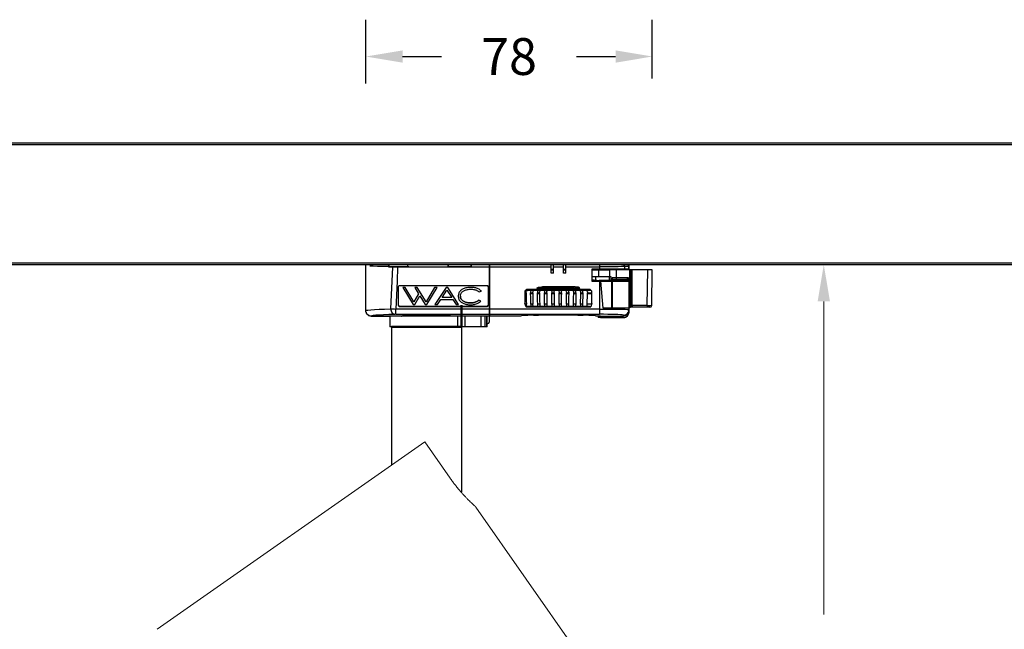
# Model space of a CAD drawing. Units: millimetres. Extents: x 637 to 10651, y 461 to 4108.
# Drawn here: x 10039 to 10307, y 3943 to 4108 of the extents above; entities that cross this region are included whole.
import ezdxf

# ---------------------------------------------------------------- set-up
doc = ezdxf.new("R2010")
doc.units = ezdxf.units.MM
doc.dimstyles.get("Standard").update_dxf_attribs({"dimtxt": 0.18, "dimasz": 0.18, "dimexe": 0.18, "dimexo": 0.0625, "dimgap": 0.09, "dimtad": 0, "dimtih": 1, "dimtoh": 1, "dimdec": 4, "dimzin": 0, "dimdsep": 46, "dimtxsty": 'Standard', "dimcen": 0.09, "dimadec": 0, "dimazin": 0, "dimtfac": 1, "dimtdec": 4, "dimtofl": 0, "dimtmove": 0, "dimatfit": 3, "dimfxl": 1, "dimtolj": 1, "dimtzin": 0, "dimarcsym": 0})

# ---------------------------------------------------------------- blocks, each defined once
blk = doc.blocks.new('*D50')
at = {"color": 0, "linetype": 'ByBlock', "lineweight": -2}
for p, q in [((10133.35, 4090.77), (10133.35, 4108.12)), ((10211.25, 4092.18), (10211.25, 4108.12)), ((10143.35, 4098.12), (10153.97, 4098.12)), ((10190.64, 4098.12), (10201.25, 4098.12))]:
    blk.add_line(p, q, dxfattribs=at)
at = {"color": 0, "linetype": 'ByBlock', "lineweight": 50}
for points in [[(10133.35, 4098.12), (10143.35, 4096.45), (10143.35, 4099.79)], [(10211.25, 4098.12), (10201.25, 4096.45), (10201.25, 4099.79)]]:
    blk.add_solid(points, dxfattribs=at)
at = {"layer": 'Defpoints', "linetype": 'ByBlock', "lineweight": 50}
for p in [(10133.35, 4090.77), (10211.25, 4092.18)]:
    blk.add_point(p, dxfattribs=at)
at = {"color": 0, "linetype": 'ByBlock', "lineweight": 13, "insert": (10172.3, 4098.12), "char_height": 10, "attachment_point": 5}
blk.add_mtext('\\A1;78', dxfattribs=at)

msp = doc.modelspace()

# ---------------------------------------------------------------- linework, layer by layer
at = {"color": 7, "linetype": 'Continuous'}
for p, q in [((9650.82, 4074.69), (10650.82, 4074.69)), ((9650.82, 4074.19), (10650.82, 4074.19)), ((9650.82, 4042.09), (10650.82, 4042.09)), ((9650.82, 4041.59), (10650.82, 4041.59)), ((10133.35, 4029.1), (10133.35, 4041.59)), ((10139.57, 4040.87), (10139.57, 4041.04)), ((10144.97, 4040.87), (10139.57, 4040.87)), ((10139.73, 4040.87), (10139.73, 4041.59)), ((10144.78, 4040.95), (10139.73, 4040.95)), ((10139.96, 4040.87), (10139.96, 4040.95)), ((10144.55, 4040.87), (10144.55, 4040.95)), ((10144.78, 4040.87), (10144.78, 4041.59)), ((10144.97, 4041), (10144.96, 4041.17)), ((10144.97, 4041), (10155.61, 4041)), ((10144.97, 4040.87), (10144.97, 4041)), ((10155.61, 4040.87), (10155.61, 4041)), ((10162.12, 4040.87), (10155.61, 4040.87)), ((10155.8, 4040.87), (10155.8, 4041.59)), ((10161.8, 4040.95), (10155.8, 4040.95)), ((10155.81, 4040.95), (10155.81, 4040.87)), ((10156.03, 4040.87), (10156.03, 4040.95)), ((10161.7, 4040.95), (10161.7, 4040.87)), ((10161.8, 4040.95), (10161.88, 4041.02)), ((10161.88, 4041.02), (10161.93, 4041.04)), ((10161.88, 4041.02), (10161.93, 4041.01)), ((10161.92, 4040.87), (10161.92, 4040.92)), ((10161.93, 4041.59), (10161.93, 4040.87)), ((10162.12, 4041), (10166.96, 4041)), ((10162.12, 4041), (10162.12, 4040.87)), ((10166.96, 4041.52), (10166.96, 4027.6)), ((10166.96, 4040.16), (10167.01, 4040.17)), ((10166.96, 4040.02), (10167.01, 4040.03)), ((10167.01, 4027.6), (10167.01, 4041.52)), ((10167.01, 4041), (10183.71, 4041)), ((10183.71, 4039.25), (10183.71, 4041.52)), ((10183.71, 4040.37), (10184.36, 4040.37)), ((10183.71, 4040.17), (10184.36, 4040.17)), ((10184.36, 4039.25), (10184.36, 4041.52)), ((10184.36, 4041), (10187.06, 4041)), ((10187.06, 4039.25), (10187.06, 4041.52)), ((10187.06, 4040.37), (10187.71, 4040.37)), ((10187.06, 4040.17), (10187.71, 4040.17)), ((10187.71, 4039.25), (10187.71, 4041.52)), ((10187.71, 4041), (10196.91, 4041)), ((10204.91, 4040.37), (10194.77, 4040.37)), ((10194.77, 4040.37), (10194.77, 4037.13)), ((10194.77, 4040.17), (10199.69, 4040.17)), ((10196.64, 4040.17), (10196.64, 4038.27)), ((10196.91, 4041.52), (10196.91, 4040.37)), ((10197.77, 4040.17), (10197.77, 4040.37)), ((10199.69, 4040.37), (10199.69, 4040.17)), ((10199.71, 4038.27), (10199.71, 4040.37)), ((10211.25, 4040.17), (10199.71, 4040.17)), ((10201.51, 4037.53), (10201.51, 4040.17)), ((10203.72, 4041.07), (10203.72, 4040.37)), ((10204.81, 4041.18), (10204.76, 4041.14)), ((10204.76, 4041.14), (10204.76, 4040.37)), ((10204.91, 4040.37), (10204.91, 4041.59)), ((10205.05, 4040.17), (10205.05, 4030.5)), ((10205.45, 4030.5), (10205.45, 4040.17)), ((10205.48, 4040.17), (10205.48, 4030.46)), ((10205.78, 4030.48), (10205.78, 4040.17)), ((10209.89, 4030.5), (10210.05, 4040.17)), ((10211.09, 4030.49), (10211.25, 4040.17)), ((10167.01, 4038.83), (10166.96, 4038.83)), ((10184.36, 4039.25), (10183.71, 4039.25)), ((10187.71, 4039.25), (10187.06, 4039.25)), ((10200.05, 4038.27), (10194.77, 4038.27)), ((10194.77, 4037.59), (10196.79, 4037.32)), ((10197.93, 4037.14), (10194.77, 4037.14)), ((10194.77, 4037.13), (10204.91, 4037.13)), ((10195.81, 4038.27), (10195.81, 4037.45)), ((10195.92, 4037.44), (10195.92, 4038.27)), ((10199.91, 4037.32), (10196.79, 4037.32)), ((10196.84, 4037.31), (10197.94, 4037.16)), ((10196.91, 4037.13), (10196.91, 4028.09)), ((10197.93, 4029.77), (10197.29, 4037.13)), ((10197.93, 4037.14), (10197.97, 4037.13)), ((10197.94, 4037.14), (10197.94, 4037.16)), ((10197.94, 4037.14), (10197.99, 4037.13)), ((10199.58, 4037.32), (10199.58, 4038.27)), ((10199.91, 4037.32), (10199.91, 4037.13)), ((10200.05, 4037.26), (10200.05, 4038.27)), ((10200.16, 4037.13), (10200.16, 4029.77)), ((10204.8, 4038.03), (10200.31, 4038.03)), ((10200.31, 4038.03), (10200.31, 4037.13)), ((10200.34, 4037.13), (10200.34, 4029.77)), ((10200.44, 4037.69), (10200.44, 4037.13)), ((10204.05, 4037.53), (10200.44, 4037.53)), ((10200.44, 4037.33), (10204.24, 4037.33)), ((10200.93, 4037.33), (10200.93, 4037.13)), ((10201.07, 4037.13), (10201.07, 4037.33)), ((10201.68, 4037.33), (10201.68, 4037.13)), ((10204.01, 4037.13), (10204.01, 4037.33)), ((10204.02, 4037.33), (10204.02, 4037.13)), ((10204.53, 4037.64), (10204.35, 4037.39)), ((10204.35, 4037.39), (10204.35, 4037.13)), ((10204.8, 4037.13), (10204.8, 4038.03)), ((10204.91, 4028.71), (10204.91, 4037.13)), ((10204.91, 4037.13), (10204.91, 4029.77)), ((10142.25, 4030.59), (10142.25, 4035.54)), ((10142.67, 4035.96), (10166.16, 4035.96)), ((10144.04, 4035.37), (10143.38, 4035.37)), ((10143.38, 4035.37), (10143.38, 4035.35)), ((10144.04, 4035.35), (10143.38, 4035.35)), ((10143.38, 4035.35), (10146.22, 4030.74)), ((10146.44, 4031.47), (10144.04, 4035.37)), ((10144.04, 4035.37), (10144.04, 4035.35)), ((10146.44, 4031.46), (10144.04, 4035.35)), ((10147.33, 4035.37), (10146.67, 4035.37)), ((10146.67, 4035.37), (10146.67, 4035.35)), ((10147.33, 4035.35), (10146.67, 4035.35)), ((10146.67, 4035.35), (10147.72, 4033.62)), ((10149.73, 4031.47), (10147.33, 4035.37)), ((10147.33, 4035.37), (10147.33, 4035.35)), ((10149.73, 4031.46), (10147.33, 4035.35)), ((10152.05, 4035.37), (10149.73, 4031.47)), ((10152.05, 4035.35), (10149.73, 4031.46)), ((10149.95, 4030.74), (10152.71, 4035.35)), ((10152.71, 4035.37), (10152.05, 4035.37)), ((10152.05, 4035.37), (10152.05, 4035.35)), ((10152.71, 4035.35), (10152.05, 4035.35)), ((10155.17, 4035.37), (10152.12, 4030.75)), ((10155.17, 4035.35), (10152.12, 4030.74)), ((10152.71, 4035.37), (10152.71, 4035.35)), ((10154.07, 4032.64), (10155.41, 4034.64)), ((10155.65, 4035.37), (10155.17, 4035.37)), ((10155.17, 4035.37), (10155.17, 4035.35)), ((10155.65, 4035.35), (10155.17, 4035.35)), ((10155.41, 4034.64), (10156.7, 4032.64)), ((10158.6, 4030.75), (10155.65, 4035.37)), ((10155.65, 4035.37), (10155.65, 4035.35)), ((10158.6, 4030.74), (10155.65, 4035.35)), ((10159.14, 4034.55), (10159.14, 4034.54)), ((10159.65, 4034.9), (10159.65, 4034.89)), ((10160.31, 4035.19), (10160.31, 4035.18)), ((10161.07, 4035.36), (10161.07, 4035.35)), ((10161.92, 4035.41), (10161.92, 4035.4)), ((10162.77, 4035.36), (10162.77, 4035.35)), ((10163.48, 4035.2), (10163.48, 4035.18)), ((10164.14, 4034.89), (10164.14, 4034.88)), ((10164.15, 4034.18), (10164.72, 4034.42)), ((10164.72, 4034.43), (10164.72, 4034.42)), ((10166.58, 4035.54), (10166.58, 4030.59)), ((10177.11, 4034.87), (10176.61, 4034.37)), ((10176.61, 4034.37), (10176.61, 4031.04)), ((10176.98, 4034.67), (10176.91, 4034.66)), ((10176.98, 4034.67), (10194.45, 4034.67)), ((10194.31, 4034.87), (10177.11, 4034.87)), ((10180.02, 4034.36), (10180.02, 4033.97)), ((10190.07, 4035.52), (10181.36, 4035.52)), ((10194.81, 4034.37), (10194.31, 4034.87)), ((10194.52, 4034.66), (10194.45, 4034.67)), ((10194.81, 4031.04), (10194.81, 4034.37)), ((10147.72, 4033.62), (10146.44, 4031.46)), ((10147.72, 4033.62), (10146.44, 4031.47)), ((10146.44, 4031.47), (10146.44, 4031.46)), ((10146.67, 4030.74), (10148.06, 4033.07)), ((10148.06, 4033.07), (10149.51, 4030.74)), ((10149.73, 4031.47), (10149.73, 4031.46)), ((10152.83, 4030.74), (10153.74, 4032.13)), ((10153.74, 4032.13), (10157.02, 4032.13)), ((10156.7, 4032.64), (10154.07, 4032.64)), ((10156.7, 4032.65), (10154.08, 4032.65)), ((10157.02, 4032.13), (10157.92, 4030.74)), ((10158.49, 4033.03), (10158.49, 4033.01)), ((10158.49, 4033.01), (10158.49, 4033)), ((10158.56, 4033.61), (10158.56, 4033.6)), ((10158.78, 4034.12), (10158.78, 4034.1)), ((10159.09, 4033.04), (10159.09, 4033.05)), ((10159.09, 4033.03), (10159.09, 4033.04)), ((10159.14, 4032.61), (10159.14, 4032.6)), ((10159.3, 4032.23), (10159.3, 4032.22)), ((10159.57, 4031.91), (10159.57, 4031.9)), ((10159.94, 4031.63), (10159.94, 4031.62)), ((10163.64, 4031.62), (10163.64, 4031.61)), ((10164.64, 4031.69), (10164.07, 4031.94)), ((10164.07, 4031.94), (10164.07, 4031.93)), ((10164.64, 4031.68), (10164.07, 4031.93)), ((10164.64, 4031.69), (10164.64, 4031.68)), ((10176.61, 4033.97), (10176.94, 4033.97)), ((10176.94, 4033.67), (10176.61, 4033.67)), ((10176.94, 4033.97), (10176.94, 4033.67)), ((10178.17, 4033.97), (10178.73, 4033.97)), ((10178.17, 4033.67), (10178.17, 4033.97)), ((10178.72, 4033.67), (10178.17, 4033.67)), ((10178.73, 4033.97), (10178.72, 4033.67)), ((10180.02, 4033.97), (10180.6, 4033.97)), ((10180.02, 4033.67), (10180.02, 4033.97)), ((10180.6, 4033.67), (10180.02, 4033.67)), ((10180.6, 4033.97), (10180.6, 4033.67)), ((10181.94, 4033.97), (10182.54, 4033.97)), ((10181.94, 4033.67), (10181.94, 4033.97)), ((10182.54, 4033.67), (10181.94, 4033.67)), ((10182.54, 4033.97), (10182.54, 4033.67)), ((10183.91, 4033.97), (10184.52, 4033.97)), ((10183.92, 4032.72), (10183.91, 4033.97)), ((10184.52, 4033.67), (10183.91, 4033.67)), ((10184.52, 4033.97), (10184.52, 4033.67)), ((10185.91, 4033.97), (10186.52, 4033.97)), ((10185.91, 4033.67), (10185.91, 4033.97)), ((10186.52, 4033.67), (10185.91, 4033.67)), ((10185.91, 4032.72), (10185.91, 4033.67)), ((10186.52, 4033.77), (10186.51, 4033.12)), ((10186.52, 4033.97), (10186.52, 4033.77)), ((10187.9, 4033.97), (10188.51, 4033.97)), ((10187.9, 4033.67), (10187.9, 4033.97)), ((10188.51, 4033.67), (10187.9, 4033.67)), ((10188.51, 4034.11), (10188.51, 4033.67)), ((10189.87, 4033.97), (10190.46, 4033.97)), ((10189.87, 4033.67), (10189.87, 4033.97)), ((10190.46, 4033.67), (10189.87, 4033.67)), ((10190.46, 4033.97), (10190.46, 4033.67)), ((10191.78, 4033.97), (10192.35, 4033.97)), ((10191.78, 4033.67), (10191.78, 4033.97)), ((10192.35, 4033.67), (10191.78, 4033.67)), ((10192.35, 4033.97), (10192.35, 4033.67)), ((10193.61, 4033.97), (10194.81, 4033.97)), ((10193.61, 4033.67), (10193.61, 4033.97)), ((10194.81, 4033.67), (10193.61, 4033.67)), ((10166.96, 4029.53), (10141.52, 4029.53)), ((10141.52, 4028.09), (10141.52, 4029.53)), ((10142.67, 4030.17), (10166.16, 4030.17)), ((10166.16, 4030.17), (10142.67, 4030.17)), ((10142.67, 4030.17), (10142.67, 4030.17)), ((10146.22, 4030.74), (10146.67, 4030.74)), ((10149.51, 4030.74), (10149.95, 4030.74)), ((10152.12, 4030.74), (10152.83, 4030.74)), ((10157.92, 4030.74), (10158.6, 4030.74)), ((10160.48, 4031.4), (10160.48, 4031.38)), ((10161.1, 4031.25), (10161.1, 4031.24)), ((10161.82, 4031.2), (10161.82, 4031.19)), ((10162.51, 4031.25), (10162.51, 4031.24)), ((10163.12, 4031.39), (10163.12, 4031.38)), ((10166.16, 4030.17), (10166.16, 4030.17)), ((10166.96, 4029.99), (10167.01, 4029.98)), ((10167.01, 4028.79), (10166.96, 4028.79)), ((10196.91, 4029.53), (10167.01, 4029.53)), ((10176.92, 4030.12), (10176.61, 4031.04)), ((10177.01, 4030.83), (10176.68, 4030.83)), ((10176.89, 4030.2), (10177.06, 4030.18)), ((10176.92, 4030.12), (10194.51, 4030.12)), ((10177.06, 4030.18), (10177.27, 4030.17)), ((10178.25, 4030.17), (10177.64, 4030.17)), ((10178.77, 4030.83), (10178.24, 4030.83)), ((10194.16, 4030.17), (10178.36, 4030.17)), ((10180.63, 4030.83), (10180.08, 4030.83)), ((10182.55, 4030.83), (10181.98, 4030.83)), ((10184.52, 4030.83), (10183.94, 4030.83)), ((10186.5, 4030.83), (10185.92, 4030.83)), ((10185.92, 4030.83), (10185.92, 4030.58)), ((10188.47, 4030.83), (10187.9, 4030.83)), ((10190.41, 4030.83), (10189.84, 4030.83)), ((10192.28, 4030.83), (10191.74, 4030.83)), ((10194.75, 4030.83), (10193.55, 4030.83)), ((10194.16, 4030.17), (10194.45, 4030.18)), ((10194.45, 4030.18), (10194.54, 4030.2)), ((10194.81, 4031.04), (10194.51, 4030.12)), ((10204.91, 4029.77), (10197.93, 4029.77)), ((10205.45, 4030.5), (10204.91, 4030.5)), ((10210.59, 4030), (10204.91, 4030)), ((10205.06, 4030.2), (10205.05, 4030.5)), ((10205.06, 4030), (10205.18, 4030.02)), ((10205.48, 4030.4), (10205.46, 4030.4)), ((10209.89, 4030.5), (10205.48, 4030.5)), ((10205.48, 4030.4), (10205.48, 4030.46)), ((10209.89, 4030.5), (10210.92, 4030.49)), ((10209.89, 4030.5), (10209.89, 4030)), ((10133.4, 4028.73), (10133.41, 4028.7)), ((10133.41, 4028.7), (10133.56, 4028.34)), ((10133.68, 4028.16), (10133.5, 4028.44)), ((10133.56, 4028.34), (10133.79, 4028.04)), ((10133.92, 4027.92), (10133.68, 4028.16)), ((10133.79, 4028.04), (10134.1, 4027.8)), ((10134.2, 4027.75), (10133.92, 4027.92)), ((10134.1, 4027.8), (10134.46, 4027.65)), ((10134.52, 4027.63), (10134.2, 4027.75)), ((10134.46, 4027.65), (10134.85, 4027.6)), ((10134.85, 4027.6), (10134.52, 4027.63)), ((10134.85, 4027.6), (10139.85, 4027.6)), ((10175.41, 4027.6), (10134.85, 4027.6)), ((10139.85, 4027.6), (10139.85, 4024.7)), ((10141.52, 4028.09), (10166.96, 4028.09)), ((10143.65, 4027.68), (10143.65, 4027.6)), ((10156.05, 4027.68), (10156.05, 4027.6)), ((10158.33, 4024.7), (10158.33, 4027.6)), ((10160.37, 4024.7), (10160.37, 4027.6)), ((10164.61, 4027.6), (10164.61, 4024.7)), ((10165.75, 4027.6), (10165.75, 4024.7)), ((10166.3, 4024.7), (10166.3, 4027.6)), ((10166.31, 4024.7), (10166.31, 4027.6)), ((10166.85, 4027.6), (10166.85, 4025.92)), ((10167.01, 4028.69), (10166.96, 4028.69)), ((10167.01, 4028.09), (10196.91, 4028.09)), ((10192.47, 4027.87), (10178.96, 4027.87)), ((10179.05, 4027.87), (10179.72, 4027.89)), ((10179.72, 4027.89), (10180.01, 4027.89)), ((10180.01, 4027.89), (10180.35, 4027.9)), ((10180.35, 4027.9), (10180.68, 4027.91)), ((10180.68, 4027.91), (10181.08, 4027.91)), ((10181.08, 4027.91), (10181.44, 4027.92)), ((10189.24, 4027.93), (10189.76, 4027.92)), ((10189.76, 4027.92), (10190.18, 4027.92)), ((10190.18, 4027.92), (10190.63, 4027.91)), ((10190.63, 4027.91), (10191.01, 4027.9)), ((10191.01, 4027.9), (10191.38, 4027.89)), ((10191.38, 4027.89), (10191.79, 4027.88)), ((10192.31, 4027.87), (10192.44, 4027.87)), ((10192.44, 4027.87), (10192.47, 4027.87)), ((10196.49, 4027.6), (10196.01, 4027.6)), ((10197.19, 4027.63), (10196.49, 4027.61)), ((10196.49, 4027.61), (10196.49, 4027.2)), ((10197.19, 4027.21), (10196.49, 4027.2)), ((10203.41, 4027.2), (10196.49, 4027.2)), ((10197.19, 4027.63), (10203.41, 4027.63)), ((10197.19, 4027.63), (10197.19, 4027.21)), ((10197.19, 4027.21), (10203.41, 4027.21)), ((10203.41, 4027.86), (10203.41, 4027.63)), ((10203.41, 4027.21), (10203.41, 4027.2)), ((10166.31, 4024.7), (10139.85, 4024.7)), ((10140.35, 4024.7), (10140.35, 3987.12)), ((10159.35, 4024.7), (10159.35, 3979.69)), ((10166.31, 4025.62), (10166.55, 4025.62))]:
    msp.add_line(p, q, dxfattribs=at)
at = {"color": 7, "linetype": 'Continuous', "lineweight": 13}
msp.add_line((10257.87, 4031.59), (10257.87, 3946.57), dxfattribs=at)
at = {"lineweight": 50}
msp.add_line((10140.35, 4024.7), (10159.35, 4024.7), dxfattribs=at)
msp.add_line((10140.35, 4024.7), (10159.35, 4024.7))
at = {"linetype": 'Continuous', "lineweight": 18}
for p, q in [((10076.67, 3942.53), (10149.38, 3993.44)), ((10149.38, 3993.44), (10156.26, 3983.61)), ((10230.69, 3879.47), (10163.3, 3975.73))]:
    msp.add_line(p, q, dxfattribs=at)
at = {"color": 7, "linetype": 'Continuous'}
for points in [[(10139.57, 4041.04), (10137.94, 4041.07), (10136.53, 4041.1), (10135.36, 4041.14), (10134.44, 4041.18)], [(10139.57, 4041.04), (10139.57, 4041.15), (10139.57, 4041.27), (10139.57, 4041.38), (10139.57, 4041.46), (10139.58, 4041.52), (10139.58, 4041.55)], [(10140.2, 4029.58), (10140.38, 4033.37), (10140.56, 4037.14), (10140.74, 4040.87)], [(10142.01, 4040.87), (10141.84, 4037.09), (10141.68, 4033.31), (10141.52, 4029.53)], [(10203.72, 4041.07), (10202.91, 4041.05), (10201.93, 4041.03), (10200.81, 4041.02), (10199.57, 4041.01), (10198.26, 4041), (10196.91, 4041)], [(10203.72, 4041.07), (10203.7, 4041.22), (10203.64, 4041.36), (10203.55, 4041.48), (10203.43, 4041.55), (10203.29, 4041.58)], [(10204.76, 4041.14), (10204.63, 4041.11), (10204.28, 4041.09), (10203.72, 4041.07)], [(10204.76, 4041.14), (10204.74, 4041.29), (10204.67, 4041.43), (10204.56, 4041.54), (10204.47, 4041.59)], [(10196.79, 4037.32), (10196.79, 4037.32), (10196.84, 4037.31)], [(10197.93, 4037.14), (10197.93, 4037.14), (10197.94, 4037.14), (10197.94, 4037.14)], [(10198.03, 4037.13), (10198.01, 4037.14), (10197.98, 4037.15), (10197.94, 4037.16)], [(10200.44, 4037.69), (10200.44, 4037.7), (10200.42, 4037.79), (10200.38, 4037.9), (10200.31, 4038.03)], [(10200.81, 4037.53), (10200.86, 4037.51), (10200.9, 4037.47), (10200.93, 4037.41), (10200.93, 4037.33)], [(10201.07, 4037.33), (10201.07, 4037.4), (10201.07, 4037.47), (10201.07, 4037.51), (10201.07, 4037.53)], [(10201.69, 4037.53), (10201.69, 4037.51), (10201.69, 4037.47), (10201.68, 4037.41), (10201.68, 4037.33)], [(10204.01, 4037.33), (10204, 4037.4), (10203.96, 4037.47), (10203.89, 4037.51)], [(10203.9, 4037.51), (10203.96, 4037.47), (10204, 4037.41), (10204.02, 4037.33)], [(10204.05, 4037.53), (10204.08, 4037.53), (10204.12, 4037.55), (10204.16, 4037.57)], [(10204.24, 4037.33), (10204.22, 4037.4), (10204.18, 4037.47), (10204.12, 4037.51), (10204.05, 4037.53)], [(10204.16, 4037.57), (10204.42, 4037.75), (10204.6, 4037.88), (10204.8, 4038.03)], [(10204.16, 4037.57), (10204.22, 4037.55), (10204.28, 4037.51), (10204.32, 4037.45), (10204.35, 4037.39)], [(10204.35, 4037.39), (10204.31, 4037.35), (10204.27, 4037.33), (10204.24, 4037.33)], [(10204.8, 4038.03), (10204.65, 4037.82), (10204.53, 4037.64)], [(10142.25, 4035.54), (10142.27, 4035.67), (10142.33, 4035.79), (10142.42, 4035.88), (10142.54, 4035.94), (10142.67, 4035.96)], [(10159.14, 4034.55), (10159.01, 4034.42), (10158.88, 4034.27), (10158.78, 4034.12)], [(10159.14, 4034.54), (10159.01, 4034.4), (10158.88, 4034.26), (10158.78, 4034.1)], [(10159.65, 4034.9), (10159.47, 4034.8), (10159.3, 4034.68), (10159.14, 4034.55)], [(10159.65, 4034.89), (10159.47, 4034.79), (10159.3, 4034.67), (10159.14, 4034.54)], [(10159.31, 4033.86), (10159.39, 4033.98), (10159.49, 4034.09), (10159.59, 4034.19)], [(10159.59, 4034.19), (10159.71, 4034.3), (10159.84, 4034.39), (10159.98, 4034.47)], [(10160.31, 4035.19), (10160.08, 4035.11), (10159.86, 4035.01), (10159.65, 4034.9)], [(10160.31, 4035.18), (10160.08, 4035.1), (10159.86, 4035), (10159.65, 4034.89)], [(10159.98, 4034.47), (10160.16, 4034.56), (10160.35, 4034.64), (10160.54, 4034.71)], [(10161.07, 4035.36), (10160.81, 4035.31), (10160.56, 4035.26), (10160.31, 4035.19)], [(10161.07, 4035.35), (10160.81, 4035.3), (10160.56, 4035.25), (10160.31, 4035.18)], [(10160.54, 4034.71), (10160.75, 4034.77), (10160.97, 4034.81), (10161.19, 4034.85)], [(10161.92, 4035.41), (10161.64, 4035.41), (10161.35, 4035.39), (10161.07, 4035.36)], [(10161.92, 4035.4), (10161.64, 4035.4), (10161.35, 4035.38), (10161.07, 4035.35)], [(10161.19, 4034.85), (10161.43, 4034.88), (10161.68, 4034.89), (10161.92, 4034.9)], [(10162.77, 4035.36), (10162.49, 4035.39), (10162.2, 4035.41), (10161.92, 4035.41)], [(10162.77, 4035.35), (10162.49, 4035.38), (10162.2, 4035.4), (10161.92, 4035.4)], [(10161.92, 4034.9), (10162.16, 4034.89), (10162.4, 4034.88), (10162.63, 4034.85)], [(10162.63, 4034.85), (10162.84, 4034.82), (10163.04, 4034.77), (10163.24, 4034.72)], [(10163.48, 4035.2), (10163.25, 4035.26), (10163.01, 4035.32), (10162.77, 4035.36)], [(10163.48, 4035.18), (10163.25, 4035.25), (10163.01, 4035.31), (10162.77, 4035.35)], [(10163.24, 4034.72), (10163.42, 4034.66), (10163.58, 4034.58), (10163.75, 4034.49)], [(10164.14, 4034.89), (10163.93, 4035.01), (10163.71, 4035.11), (10163.48, 4035.2)], [(10164.14, 4034.88), (10163.93, 4035), (10163.71, 4035.1), (10163.48, 4035.18)], [(10163.75, 4034.49), (10163.89, 4034.4), (10164.02, 4034.29), (10164.15, 4034.18)], [(10164.72, 4034.43), (10164.53, 4034.6), (10164.34, 4034.75), (10164.14, 4034.89)], [(10164.72, 4034.42), (10164.53, 4034.59), (10164.34, 4034.74), (10164.14, 4034.88)], [(10166.16, 4035.96), (10166.29, 4035.94), (10166.41, 4035.88), (10166.5, 4035.79), (10166.56, 4035.67), (10166.58, 4035.54)], [(10176.94, 4033.97), (10176.97, 4034.18), (10177.03, 4034.36), (10177.15, 4034.5)], [(10177.15, 4034.5), (10177.31, 4034.59), (10177.51, 4034.63), (10177.71, 4034.65), (10177.9, 4034.65), (10178.05, 4034.63), (10178.14, 4034.58), (10178.18, 4034.49), (10178.19, 4034.44)], [(10178.19, 4034.44), (10178.19, 4034.36), (10178.17, 4034.18), (10178.17, 4033.97)], [(10178.73, 4033.97), (10178.75, 4034.18), (10178.81, 4034.36), (10178.91, 4034.5), (10179.07, 4034.59), (10179.26, 4034.63), (10179.47, 4034.65), (10179.67, 4034.65), (10179.83, 4034.63), (10179.94, 4034.58), (10180, 4034.49), (10180.02, 4034.36)], [(10179.94, 4035.23), (10179.97, 4035.28), (10180.01, 4035.32), (10180.07, 4035.35), (10180.14, 4035.38), (10180.21, 4035.41), (10180.29, 4035.43), (10180.37, 4035.45), (10180.46, 4035.46), (10180.56, 4035.48), (10180.67, 4035.49), (10180.78, 4035.5), (10180.91, 4035.51), (10181.05, 4035.51), (10181.2, 4035.52), (10181.36, 4035.52)], [(10191.49, 4035.23), (10188.62, 4035.13), (10185.71, 4035.1), (10182.81, 4035.13), (10179.94, 4035.23)], [(10180.6, 4033.97), (10180.62, 4034.18), (10180.67, 4034.36), (10180.77, 4034.5), (10180.91, 4034.59), (10181.1, 4034.63), (10181.31, 4034.65), (10181.51, 4034.65), (10181.69, 4034.63), (10181.82, 4034.58), (10181.89, 4034.49), (10181.93, 4034.36), (10181.94, 4034.22)], [(10181.36, 4035.52), (10184.26, 4035.46), (10187.17, 4035.46), (10190.07, 4035.52)], [(10181.94, 4034.22), (10181.94, 4034.18), (10181.94, 4033.97)], [(10182.54, 4033.97), (10182.56, 4034.18), (10182.6, 4034.36), (10182.68, 4034.5), (10182.82, 4034.59), (10182.99, 4034.63), (10183.2, 4034.65), (10183.41, 4034.65), (10183.6, 4034.63), (10183.74, 4034.58), (10183.84, 4034.49), (10183.89, 4034.36), (10183.91, 4034.18), (10183.91, 4033.97)], [(10184.52, 4033.97), (10184.53, 4034.18), (10184.57, 4034.36), (10184.64, 4034.5), (10184.76, 4034.59), (10184.93, 4034.63), (10185.13, 4034.65), (10185.34, 4034.65), (10185.54, 4034.63), (10185.7, 4034.58), (10185.81, 4034.49), (10185.87, 4034.36), (10185.9, 4034.18), (10185.91, 4033.97)], [(10186.52, 4033.97), (10186.53, 4034.18), (10186.55, 4034.36), (10186.61, 4034.5), (10186.71, 4034.59), (10186.87, 4034.63), (10187.06, 4034.65), (10187.28, 4034.65), (10187.48, 4034.63), (10187.65, 4034.58), (10187.77, 4034.49), (10187.85, 4034.36), (10187.89, 4034.18), (10187.9, 4033.97)], [(10188.51, 4034.11), (10188.51, 4034.18), (10188.53, 4034.37), (10188.57, 4034.5), (10188.65, 4034.58), (10188.76, 4034.62), (10188.91, 4034.65), (10189.08, 4034.65), (10189.26, 4034.65), (10189.42, 4034.63), (10189.58, 4034.58), (10189.71, 4034.5), (10189.8, 4034.36), (10189.85, 4034.18), (10189.87, 4033.97)], [(10191.49, 4035.23), (10191.46, 4035.28), (10191.42, 4035.32), (10191.36, 4035.35), (10191.29, 4035.38), (10191.22, 4035.41), (10191.14, 4035.43), (10191.06, 4035.45), (10190.97, 4035.46), (10190.87, 4035.48), (10190.76, 4035.49), (10190.65, 4035.5), (10190.52, 4035.51), (10190.38, 4035.51), (10190.23, 4035.52), (10190.07, 4035.52)], [(10190.46, 4034.29), (10190.46, 4034.36), (10190.49, 4034.5), (10190.56, 4034.59), (10190.69, 4034.63), (10190.86, 4034.65), (10191.06, 4034.65), (10191.27, 4034.63), (10191.46, 4034.58), (10191.6, 4034.49), (10191.7, 4034.36), (10191.76, 4034.18), (10191.78, 4033.97)], [(10190.46, 4033.97), (10190.46, 4034.18), (10190.46, 4034.29)], [(10192.34, 4034.4), (10192.35, 4034.5), (10192.4, 4034.59), (10192.51, 4034.63), (10192.66, 4034.65), (10192.86, 4034.65), (10193.07, 4034.63), (10193.26, 4034.58), (10193.41, 4034.49), (10193.52, 4034.36), (10193.59, 4034.18), (10193.61, 4033.97)], [(10192.35, 4033.97), (10192.34, 4034.18), (10192.34, 4034.36), (10192.34, 4034.4)], [(10158.56, 4033.61), (10158.52, 4033.42), (10158.49, 4033.22), (10158.49, 4033.04)], [(10158.56, 4033.6), (10158.52, 4033.4), (10158.49, 4033.21), (10158.49, 4033.03)], [(10158.49, 4033), (10158.49, 4032.82), (10158.52, 4032.63), (10158.56, 4032.45)], [(10158.78, 4034.12), (10158.69, 4033.95), (10158.62, 4033.78), (10158.56, 4033.61)], [(10158.78, 4034.1), (10158.69, 4033.94), (10158.62, 4033.77), (10158.56, 4033.6)], [(10158.56, 4032.45), (10158.61, 4032.28), (10158.68, 4032.11), (10158.77, 4031.95)], [(10158.77, 4031.95), (10158.87, 4031.8), (10158.99, 4031.66), (10159.12, 4031.53)], [(10159.09, 4033.05), (10159.09, 4033.19), (10159.11, 4033.33), (10159.14, 4033.48)], [(10159.14, 4032.6), (10159.11, 4032.75), (10159.09, 4032.89), (10159.09, 4033.03)], [(10159.09, 4033.03), (10159.09, 4032.9), (10159.11, 4032.76), (10159.14, 4032.61)], [(10159.12, 4031.53), (10159.27, 4031.41), (10159.43, 4031.29), (10159.61, 4031.19)], [(10159.14, 4033.48), (10159.19, 4033.61), (10159.24, 4033.74), (10159.31, 4033.86)], [(10159.14, 4032.61), (10159.18, 4032.48), (10159.23, 4032.35), (10159.3, 4032.23)], [(10159.3, 4032.22), (10159.23, 4032.34), (10159.18, 4032.47), (10159.14, 4032.6)], [(10159.3, 4032.23), (10159.38, 4032.12), (10159.47, 4032.01), (10159.57, 4031.91)], [(10159.57, 4031.9), (10159.47, 4032), (10159.38, 4032.11), (10159.3, 4032.22)], [(10159.57, 4031.91), (10159.68, 4031.81), (10159.81, 4031.71), (10159.94, 4031.63)], [(10159.94, 4031.62), (10159.81, 4031.7), (10159.68, 4031.8), (10159.57, 4031.9)], [(10159.94, 4031.63), (10160.11, 4031.54), (10160.29, 4031.46), (10160.48, 4031.4)], [(10160.48, 4031.38), (10160.29, 4031.45), (10160.11, 4031.53), (10159.94, 4031.62)], [(10163.12, 4031.39), (10163.3, 4031.45), (10163.47, 4031.53), (10163.64, 4031.62)], [(10163.64, 4031.61), (10163.47, 4031.52), (10163.3, 4031.44), (10163.12, 4031.38)], [(10163.64, 4031.62), (10163.79, 4031.71), (10163.94, 4031.82), (10164.07, 4031.94)], [(10164.07, 4031.93), (10163.94, 4031.81), (10163.79, 4031.7), (10163.64, 4031.61)], [(10164.03, 4031.22), (10164.24, 4031.36), (10164.45, 4031.51), (10164.64, 4031.68)], [(10176.94, 4033.67), (10176.96, 4032.72), (10176.98, 4031.78), (10177.01, 4030.83)], [(10178.24, 4030.83), (10178.22, 4031.78), (10178.2, 4032.72), (10178.17, 4033.67)], [(10178.72, 4033.67), (10178.74, 4032.72), (10178.75, 4031.78), (10178.77, 4030.83)], [(10180.08, 4030.83), (10180.06, 4031.78), (10180.04, 4032.72), (10180.02, 4033.67)], [(10180.6, 4033.67), (10180.61, 4032.72), (10180.62, 4031.78), (10180.63, 4030.83)], [(10181.98, 4030.83), (10181.97, 4031.78), (10181.96, 4032.72), (10181.94, 4033.67)], [(10182.54, 4033.67), (10182.54, 4032.72), (10182.55, 4031.78), (10182.55, 4030.83)], [(10183.94, 4030.83), (10183.93, 4031.78), (10183.92, 4032.72)], [(10184.52, 4033.67), (10184.52, 4032.72), (10184.52, 4031.78), (10184.52, 4030.83)], [(10185.92, 4030.83), (10185.92, 4031.78), (10185.91, 4032.72)], [(10186.51, 4033.12), (10186.51, 4032.72), (10186.51, 4031.78), (10186.5, 4030.83)], [(10187.9, 4030.83), (10187.9, 4031.78), (10187.9, 4032.72), (10187.9, 4033.67)], [(10188.51, 4033.67), (10188.49, 4032.72), (10188.48, 4031.78), (10188.47, 4030.83)], [(10189.84, 4030.83), (10189.85, 4031.78), (10189.86, 4032.72), (10189.87, 4033.67)], [(10190.46, 4033.67), (10190.44, 4032.72), (10190.42, 4031.78), (10190.41, 4030.83)], [(10191.74, 4030.83), (10191.75, 4031.78), (10191.77, 4032.72), (10191.78, 4033.67)], [(10192.35, 4033.67), (10192.32, 4032.72), (10192.3, 4031.78), (10192.28, 4030.83)], [(10193.55, 4030.83), (10193.57, 4031.78), (10193.59, 4032.72), (10193.61, 4033.67)], [(10133.35, 4029.1), (10133.5, 4029.18), (10133.94, 4029.25), (10134.68, 4029.33), (10135.68, 4029.4), (10136.95, 4029.47), (10138.47, 4029.53), (10140.2, 4029.58)], [(10133.5, 4028.44), (10133.39, 4028.76), (10133.35, 4029.1)], [(10140.2, 4029.58), (10140.81, 4029.56), (10141.16, 4029.55), (10141.52, 4029.53)], [(10141.19, 4028.08), (10140.97, 4028.13), (10140.77, 4028.24), (10140.59, 4028.41), (10140.44, 4028.64), (10140.31, 4028.93), (10140.23, 4029.25), (10140.2, 4029.58)], [(10142.33, 4030.35), (10142.27, 4030.46), (10142.25, 4030.59)], [(10142.25, 4030.59), (10142.27, 4030.46), (10142.33, 4030.35), (10142.42, 4030.25), (10142.54, 4030.2), (10142.67, 4030.17)], [(10142.67, 4030.17), (10142.54, 4030.19), (10142.42, 4030.25)], [(10159.61, 4031.19), (10159.81, 4031.08), (10160.03, 4030.99), (10160.25, 4030.91)], [(10160.25, 4030.91), (10160.49, 4030.84), (10160.74, 4030.79), (10160.99, 4030.75)], [(10160.48, 4031.4), (10160.68, 4031.34), (10160.89, 4031.29), (10161.1, 4031.25)], [(10161.1, 4031.24), (10160.89, 4031.28), (10160.68, 4031.32), (10160.48, 4031.38)], [(10160.99, 4030.75), (10161.27, 4030.71), (10161.55, 4030.7), (10161.83, 4030.69)], [(10161.1, 4031.25), (10161.34, 4031.23), (10161.58, 4031.21), (10161.82, 4031.2)], [(10161.82, 4031.19), (10161.58, 4031.2), (10161.34, 4031.21), (10161.1, 4031.24)], [(10161.82, 4031.2), (10162.05, 4031.21), (10162.28, 4031.22), (10162.51, 4031.25)], [(10162.51, 4031.24), (10162.28, 4031.21), (10162.05, 4031.2), (10161.82, 4031.19)], [(10161.83, 4030.69), (10162.1, 4030.7), (10162.38, 4030.71), (10162.65, 4030.74)], [(10162.51, 4031.25), (10162.72, 4031.29), (10162.92, 4031.33), (10163.12, 4031.39)], [(10163.12, 4031.38), (10162.92, 4031.32), (10162.72, 4031.27), (10162.51, 4031.24)], [(10162.65, 4030.74), (10162.89, 4030.78), (10163.13, 4030.84), (10163.36, 4030.91)], [(10163.36, 4030.91), (10163.59, 4031), (10163.81, 4031.1), (10164.03, 4031.22)], [(10166.16, 4030.17), (10166.29, 4030.2), (10166.41, 4030.25), (10166.5, 4030.35), (10166.56, 4030.46), (10166.58, 4030.59)], [(10166.58, 4030.59), (10166.56, 4030.46), (10166.5, 4030.35), (10166.41, 4030.25), (10166.29, 4030.19), (10166.16, 4030.17)], [(10177.64, 4030.17), (10177.45, 4030.18), (10177.29, 4030.22), (10177.16, 4030.31), (10177.08, 4030.44), (10177.03, 4030.62), (10177.01, 4030.83)], [(10178.24, 4030.83), (10178.26, 4030.62), (10178.31, 4030.44), (10178.34, 4030.31), (10178.36, 4030.23)], [(10178.36, 4030.23), (10178.36, 4030.22), (10178.33, 4030.18), (10178.25, 4030.17)], [(10179.35, 4030.17), (10179.17, 4030.18), (10179.02, 4030.22), (10178.9, 4030.31), (10178.83, 4030.44), (10178.79, 4030.62), (10178.77, 4030.83)], [(10180, 4030.17), (10180.1, 4030.18), (10180.14, 4030.22), (10180.15, 4030.28)], [(10180.15, 4030.28), (10180.15, 4030.31), (10180.12, 4030.44), (10180.09, 4030.62), (10180.08, 4030.83)], [(10180.63, 4030.83), (10180.64, 4030.62), (10180.67, 4030.44), (10180.73, 4030.31), (10180.83, 4030.22), (10180.97, 4030.18), (10181.15, 4030.17)], [(10181.82, 4030.17), (10181.93, 4030.18), (10182, 4030.22), (10182.02, 4030.31), (10182.02, 4030.34)], [(10182.02, 4030.34), (10182.02, 4030.44), (10182, 4030.62), (10181.98, 4030.83)], [(10182.55, 4030.83), (10182.56, 4030.62), (10182.58, 4030.44), (10182.63, 4030.31), (10182.71, 4030.22), (10182.84, 4030.18), (10183, 4030.17)], [(10183.96, 4030.43), (10183.95, 4030.31), (10183.91, 4030.22), (10183.82, 4030.18), (10183.69, 4030.17)], [(10183.94, 4030.83), (10183.95, 4030.62), (10183.96, 4030.43)], [(10184.52, 4030.83), (10184.52, 4030.62), (10184.53, 4030.44), (10184.56, 4030.31), (10184.63, 4030.22), (10184.74, 4030.18), (10184.89, 4030.17)], [(10185.92, 4030.58), (10185.92, 4030.56), (10185.92, 4030.45), (10185.91, 4030.36), (10185.88, 4030.28), (10185.84, 4030.22), (10185.77, 4030.19), (10185.69, 4030.17), (10185.59, 4030.17)], [(10186.5, 4030.83), (10186.5, 4030.62), (10186.49, 4030.5)], [(10186.49, 4030.5), (10186.49, 4030.44), (10186.51, 4030.31), (10186.56, 4030.22), (10186.65, 4030.18), (10186.79, 4030.17)], [(10187.9, 4030.83), (10187.89, 4030.62), (10187.88, 4030.44), (10187.84, 4030.31), (10187.76, 4030.22), (10187.64, 4030.18), (10187.48, 4030.17)], [(10188.47, 4030.83), (10188.46, 4030.62), (10188.45, 4030.44), (10188.45, 4030.38)], [(10188.45, 4030.38), (10188.45, 4030.31), (10188.48, 4030.22), (10188.56, 4030.18), (10188.68, 4030.17)], [(10189.36, 4030.17), (10189.53, 4030.18), (10189.67, 4030.22), (10189.76, 4030.31), (10189.81, 4030.44), (10189.83, 4030.62), (10189.84, 4030.83)], [(10190.41, 4030.83), (10190.39, 4030.62), (10190.37, 4030.44), (10190.35, 4030.3)], [(10190.35, 4030.3), (10190.36, 4030.22), (10190.42, 4030.18), (10190.53, 4030.17)], [(10191.74, 4030.83), (10191.72, 4030.62), (10191.69, 4030.44), (10191.62, 4030.31), (10191.51, 4030.22), (10191.37, 4030.18), (10191.19, 4030.17)], [(10192.28, 4030.83), (10192.26, 4030.62), (10192.23, 4030.44), (10192.19, 4030.31), (10192.19, 4030.25)], [(10192.19, 4030.25), (10192.19, 4030.22), (10192.23, 4030.18), (10192.32, 4030.17)], [(10192.95, 4030.17), (10193.13, 4030.18), (10193.29, 4030.22), (10193.41, 4030.31), (10193.49, 4030.44), (10193.53, 4030.62), (10193.55, 4030.83)], [(10196.91, 4029.53), (10198.3, 4029.53), (10199.65, 4029.52), (10200.91, 4029.51), (10202.05, 4029.49), (10203.04, 4029.47), (10203.84, 4029.45), (10204.43, 4029.42), (10204.79, 4029.39), (10204.91, 4029.36)], [(10203.41, 4027.86), (10203.81, 4027.91), (10204.17, 4028.06), (10204.48, 4028.3), (10204.71, 4028.61), (10204.86, 4028.97), (10204.91, 4029.36)], [(10205.06, 4030), (10205.06, 4030.02), (10205.06, 4030.09), (10205.06, 4030.2)], [(10205.78, 4030.43), (10205.77, 4030.34), (10205.72, 4030.25), (10205.65, 4030.16), (10205.55, 4030.1), (10205.43, 4030.04), (10205.3, 4030.01), (10205.15, 4030)], [(10205.15, 4030), (10205.23, 4030.01), (10205.3, 4030.04), (10205.36, 4030.08), (10205.41, 4030.14), (10205.45, 4030.22), (10205.48, 4030.3), (10205.48, 4030.4)], [(10205.18, 4030.02), (10205.29, 4030.07), (10205.38, 4030.16), (10205.44, 4030.27), (10205.46, 4030.4)], [(10205.45, 4030.5), (10205.45, 4030.45), (10205.46, 4030.41), (10205.46, 4030.4)], [(10205.78, 4030.43), (10205.68, 4030.43), (10205.58, 4030.42), (10205.51, 4030.41), (10205.48, 4030.4)], [(10205.78, 4030.48), (10205.78, 4030.46), (10205.78, 4030.43)], [(10210.92, 4030.49), (10211.05, 4030.49), (10211.09, 4030.49)], [(10141.19, 4028.08), (10139.58, 4028.03), (10138.17, 4027.97), (10137, 4027.9), (10136.07, 4027.83), (10135.39, 4027.75), (10134.98, 4027.67), (10134.85, 4027.6)], [(10141.52, 4028.09), (10141.4, 4028.09), (10141.29, 4028.09), (10141.19, 4028.08)], [(10178.96, 4027.87), (10178.99, 4027.87), (10179.05, 4027.87)], [(10181.44, 4027.92), (10181.91, 4027.93), (10182.19, 4027.93), (10182.5, 4027.93), (10182.84, 4027.94), (10183.22, 4027.94), (10183.63, 4027.94), (10184.09, 4027.95), (10184.59, 4027.95)], [(10184.59, 4027.95), (10185.13, 4027.95), (10185.71, 4027.95)], [(10185.71, 4027.95), (10186.3, 4027.95), (10186.84, 4027.95), (10187.34, 4027.95), (10187.79, 4027.94), (10188.21, 4027.94), (10188.59, 4027.94), (10188.93, 4027.93), (10189.24, 4027.93)], [(10191.79, 4027.88), (10192.11, 4027.88), (10192.15, 4027.87), (10192.31, 4027.87)], [(10203.41, 4027.86), (10203.32, 4027.9), (10203.04, 4027.94), (10202.56, 4027.97), (10201.9, 4028.01), (10201.09, 4028.04), (10200.15, 4028.06), (10199.11, 4028.08), (10198.02, 4028.09), (10196.91, 4028.09)], [(10203.41, 4027.2), (10203.8, 4027.25), (10204.16, 4027.4), (10204.48, 4027.64), (10204.71, 4027.95), (10204.86, 4028.31), (10204.91, 4028.7)]]:
    msp.add_lwpolyline(points, dxfattribs=at)
at = {"lineweight": 50}
msp.add_lwpolyline([(10159.35, 4030.54), (10159.35, 4024.7)], dxfattribs=at)
msp.add_lwpolyline([(10159.35, 4030.54), (10159.35, 4024.7)], dxfattribs=at)
at = {"color": 7, "linetype": 'Continuous'}
for centre, radius, start, end in [((10199.91, 4037.12), 0.2, 2.9238, 90), ((10210.59, 4030.5), 0.5, 270, 359), ((10166.55, 4025.92), 0.3, 270, 0)]:
    msp.add_arc(centre, radius, start, end, dxfattribs=at)
for centre, major_axis, ratio, start_param, end_param in [((10155.62, 4041.02), (0, 0.5), 0.017455, 0.017453, 1.607013), ((10161.8, 4040.65), (-0.213, -0.213), 0.997265, 3.467617, 3.925621), ((10162.11, 4041.02), (0, 0.5), 0.017455, 4.676173, 6.265732), ((10185.71, 3392.26), (0, 662.4), 0.036232, 0.242822, 0.245064), ((10185.71, 3392.26), (0, 662.4), 0.036232, 6.038122, 6.040363), ((10203.41, 4029.13), (0, 1.5), 0.999391, 3.141593, 4.712389), ((10142.86, 4027.61), (0.3, 0), 0.034921, 5.629028, 6.240315), ((10149.85, 4027.6), (6.7, 0), 0.034921, 0.04287, 3.098722), ((10156.85, 4027.61), (0.3, 0), 0.034921, 3.184463, 3.290056), ((10185.71, 4027.6), (10.3, 0), 0.034921, 2.286335, 3.141593), ((10185.71, 4027.6), (10.3, 0), 0.034921, 0, 0.855258), ((10203.41, 4028.71), (0, 1.5), 0.999848, 3.141593, 4.712389)]:
    msp.add_ellipse(centre, major_axis=major_axis, ratio=ratio, start_param=start_param, end_param=end_param, dxfattribs=at)
at = {"linetype": 'Continuous', "lineweight": 18}
msp.add_open_spline([(10156.26, 3983.61), (10156.46, 3983.32), (10156.66, 3983.04), (10157.07, 3982.49), (10157.27, 3982.22), (10157.68, 3981.69), (10157.89, 3981.43), (10158.15, 3981.11), (10158.2, 3981.04), (10158.31, 3980.91), (10158.36, 3980.85), (10158.51, 3980.66), (10158.62, 3980.54), (10158.93, 3980.17), (10159.13, 3979.94), (10159.53, 3979.48), (10159.73, 3979.26), (10160.02, 3978.95), (10160.12, 3978.84), (10160.26, 3978.69), (10160.31, 3978.64), (10160.4, 3978.54), (10160.45, 3978.49), (10160.68, 3978.25), (10160.86, 3978.06), (10161.2, 3977.71), (10161.37, 3977.55), (10161.68, 3977.24), (10161.83, 3977.09), (10161.99, 3976.94), (10162, 3976.92), (10162.04, 3976.89), (10162.06, 3976.87), (10162.11, 3976.82), (10162.21, 3976.73), (10162.3, 3976.64), (10162.48, 3976.47), (10162.59, 3976.37), (10162.79, 3976.19), (10162.88, 3976.1), (10162.99, 3976), (10163.02, 3975.97), (10163.07, 3975.93), (10163.09, 3975.91), (10163.12, 3975.89), (10163.13, 3975.87), (10163.2, 3975.81), (10163.23, 3975.78), (10163.29, 3975.73), (10163.3, 3975.72), (10163.3, 3975.72), (10163.3, 3975.72), (10163.3, 3975.72)], degree=3, knots=[0, 0, 0, 0, 0.062456, 0.062456, 0.124912, 0.124912, 0.187368, 0.187368, 0.202982, 0.202982, 0.218596, 0.218596, 0.249824, 0.249824, 0.31228, 0.31228, 0.374736, 0.374736, 0.405964, 0.405964, 0.421578, 0.421578, 0.437192, 0.437192, 0.499648, 0.499648, 0.562104, 0.562104, 0.62456, 0.62456, 0.632367, 0.632367, 0.640174, 0.640174, 0.655788, 0.687016, 0.687016, 0.749472, 0.749472, 0.811928, 0.811928, 0.843156, 0.843156, 0.85877, 0.85877, 0.874384, 0.874384, 0.93684, 0.93684, 0.999295, 0.999295, 1, 1, 1, 1], dxfattribs=at)
at = {"color": 7, "linetype": 'Continuous', "lineweight": 70}
msp.add_solid([(10256.2, 4031.59), (10259.54, 4031.59), (10257.87, 4041.59)], dxfattribs=at)

# ---------------------------------------------------------------- dimensions: what is measured, and where the dimension line sits
at = {"color": 7, "linetype": 'Continuous', "lineweight": 13}
dim = msp.add_linear_dim(base=(10211.25, 4098.12), p1=(10133.35, 4090.77), p2=(10211.25, 4092.18), angle=180, dimstyle='Standard', override={"dimtxt": 10, "dimasz": 10, "dimexe": 10, "dimexo": 0, "dimgap": 10, "dimdec": 0}, dxfattribs=at)
dim.commit()
dim.dimension.update_dxf_attribs({"geometry": '*D50', "text_midpoint": (10172.3, 4098.12)})

doc.saveas('drawing.dxf')
